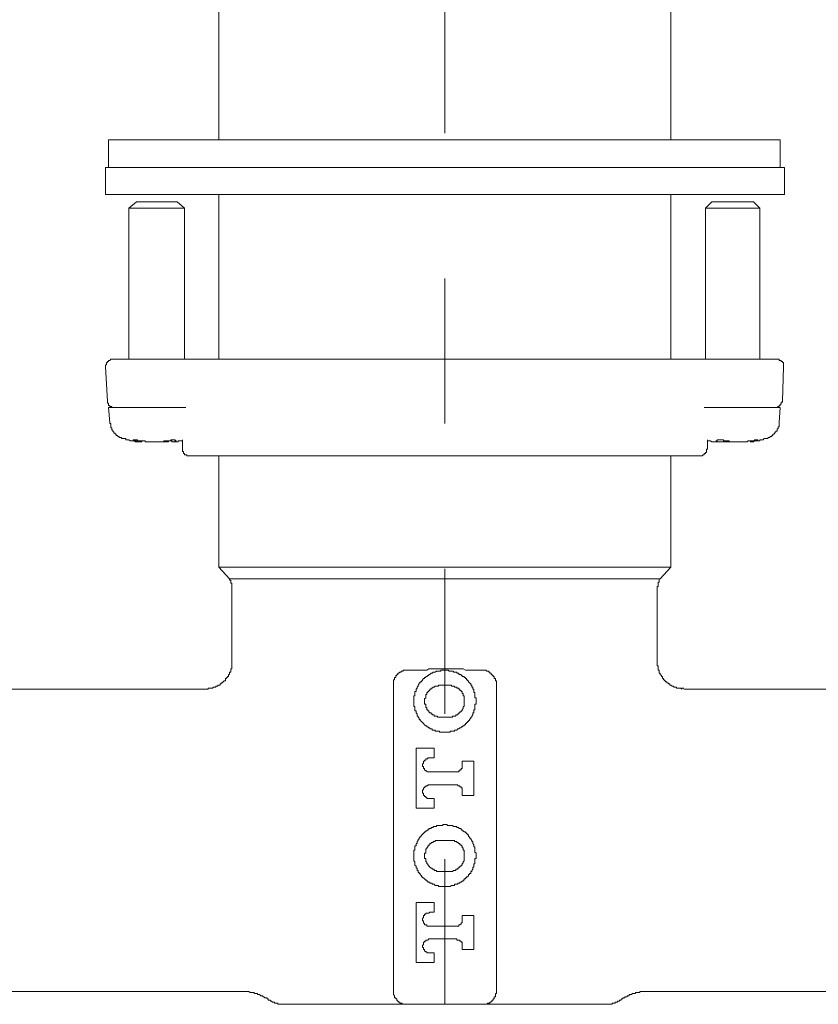
# Model space of a CAD drawing. Units: inches. Extents: x -1197 to 28803, y -366 to 1868.
# Drawn here: x 114 to 172, y 75 to 146 of the extents above; entities that cross this region are included whole.
import ezdxf

# ---------------------------------------------------------------- set-up
doc = ezdxf.new("R2010")
doc.units = ezdxf.units.IN
doc.header["$MEASUREMENT"] = 0
doc.linetypes.add('AI-Linetype-1', pattern=[0.705556, 0.352778, -0.352778])
doc.linetypes.add('AI-Linetype-25', pattern=[0.705556, 0.352778, -0.352778])
doc.layers.add('tam', color=1, linetype='AI-Linetype-1', lineweight=5)
doc.layers.add('图层 1', color=7, linetype='Continuous')

msp = doc.modelspace()

# ---------------------------------------------------------------- linework, layer by layer
at = {"layer": 'tam', "ltscale": 30}
msp.add_line((144.776, 74.567), (144.776, 423.735), dxfattribs=at)
at = {"layer": '图层 1', "lineweight": 9}
for points in [[(128.303, 159.621), (128.303, 137.597)], [(161.249, 137.597), (161.249, 159.621)], [(169.214, 137.597), (120.262, 137.597)], [(120.262, 137.597), (120.262, 135.566)], [(169.214, 135.566), (169.214, 137.597)], [(120.029, 135.566), (139.624, 135.566)], [(120.029, 135.566), (120.029, 133.612)], [(139.624, 135.566), (169.525, 135.566)], [(169.525, 133.612), (169.525, 135.566)], [(120.029, 133.612), (139.624, 133.612)], [(128.303, 133.612), (128.303, 121.586)], [(139.624, 133.612), (169.525, 133.612)], [(161.249, 121.586), (161.249, 133.612)], [(122.292, 133.064), (121.744, 132.594)], [(122.292, 133.064), (125.257, 133.064)], [(125.803, 132.594), (125.257, 133.064)], [(164.214, 133.064), (163.752, 132.594)], [(164.214, 133.064), (165.073, 133.064)], [(165.073, 133.064), (167.262, 133.064)], [(167.729, 132.594), (167.262, 133.064)], [(125.803, 132.594), (121.744, 132.594)], [(121.744, 132.594), (121.744, 121.586)], [(125.803, 121.586), (125.803, 132.594)], [(164.84, 132.594), (163.752, 132.594)], [(163.752, 132.594), (163.752, 121.586)], [(167.729, 132.594), (164.84, 132.594)], [(167.729, 121.586), (167.729, 132.594)], [(120.575, 121.586), (120.494, 121.586), (120.418, 121.586), (120.34, 121.503), (120.262, 121.503), (120.262, 121.427), (120.183, 121.427), (120.183, 121.351), (120.103, 121.351), (120.103, 121.271), (120.103, 121.195), (120.029, 121.195), (120.029, 121.119), (120.029, 121.038)], [(120.575, 121.586), (121.744, 121.586)], [(121.744, 121.586), (130.879, 121.586)], [(130.879, 121.586), (158.673, 121.586)], [(158.673, 121.586), (167.808, 121.586)], [(167.808, 121.586), (168.982, 121.586)], [(169.447, 121.038), (169.447, 121.119), (169.447, 121.195), (169.447, 121.271), (169.447, 121.351), (169.368, 121.351), (169.368, 121.427), (169.29, 121.427), (169.29, 121.503), (169.214, 121.503), (169.131, 121.503), (169.131, 121.586), (169.058, 121.586), (168.982, 121.586)], [(120.029, 121.038), (120.183, 118.538)], [(169.368, 118.538), (169.447, 121.038)], [(120.183, 118.538), (120.183, 118.465), (120.183, 118.382), (120.262, 118.382), (120.262, 118.306), (120.262, 118.23), (120.34, 118.23), (120.34, 118.147), (120.418, 118.147), (120.494, 118.147), (120.494, 118.069), (120.575, 118.069), (120.653, 118.069)], [(168.823, 118.069), (168.899, 118.069), (168.982, 118.069), (169.058, 118.147), (169.131, 118.147), (169.131, 118.23), (169.214, 118.23), (169.214, 118.306), (169.29, 118.306), (169.29, 118.382), (169.29, 118.465), (169.368, 118.465), (169.368, 118.538)], [(120.262, 118.069), (121.744, 118.069)], [(120.262, 118.069), (120.34, 116.977)], [(121.822, 118.069), (121.744, 118.069)], [(125.881, 118.069), (121.822, 118.069)], [(167.649, 118.069), (163.669, 118.069)], [(167.729, 118.069), (167.649, 118.069)], [(167.729, 118.069), (169.214, 118.069)], [(169.131, 116.977), (169.214, 118.069)], [(120.34, 116.977), (120.34, 116.897), (120.418, 116.897), (120.418, 116.821), (120.418, 116.745), (120.418, 116.667), (120.418, 116.588), (120.494, 116.588), (120.494, 116.513), (120.494, 116.429), (120.575, 116.429), (120.575, 116.351), (120.653, 116.273), (120.653, 116.197), (120.729, 116.197), (120.729, 116.121), (120.805, 116.121), (120.805, 116.038), (120.883, 116.038), (120.964, 115.962), (121.042, 115.962), (121.042, 115.884), (121.12, 115.884), (121.199, 115.884), (121.199, 115.803), (121.275, 115.803)], [(168.199, 115.803), (168.275, 115.803), (168.353, 115.884), (168.436, 115.884), (168.51, 115.962), (168.586, 115.962), (168.586, 116.038), (168.669, 116.038), (168.669, 116.121), (168.745, 116.121), (168.823, 116.197), (168.823, 116.273), (168.899, 116.273), (168.899, 116.351), (168.982, 116.351), (168.982, 116.429), (168.982, 116.513), (169.058, 116.513), (169.058, 116.588), (169.058, 116.667), (169.131, 116.667), (169.131, 116.745), (169.131, 116.821), (169.131, 116.897), (169.131, 116.977)], [(121.275, 115.803), (121.353, 115.803), (121.431, 115.803), (121.512, 115.803), (121.512, 115.727), (121.585, 115.727), (121.668, 115.727), (121.744, 115.727), (121.822, 115.651), (121.898, 115.651), (121.977, 115.651), (122.057, 115.651), (122.136, 115.651), (122.214, 115.573), (122.292, 115.573), (122.37, 115.573), (122.446, 115.573), (122.522, 115.573), (122.6, 115.573)], [(122.918, 115.651), (122.835, 115.651), (122.759, 115.651), (122.683, 115.651), (122.6, 115.651), (122.522, 115.651), (122.446, 115.651), (122.37, 115.651), (122.37, 115.727), (122.292, 115.727), (122.214, 115.727), (122.136, 115.727), (122.057, 115.727), (122.057, 115.651), (122.136, 115.651), (122.214, 115.651), (122.292, 115.651)], [(122.683, 115.573), (122.6, 115.573), (122.522, 115.573), (122.446, 115.573), (122.37, 115.573), (122.292, 115.573), (122.292, 115.651)], [(122.683, 115.573), (122.683, 115.651)], [(122.918, 115.651), (122.918, 115.573), (122.992, 115.573), (123.07, 115.573), (123.146, 115.573), (123.229, 115.573), (123.305, 115.573), (123.381, 115.573), (123.461, 115.573), (123.54, 115.573), (123.613, 115.573), (123.699, 115.573), (123.775, 115.573), (123.853, 115.573), (123.931, 115.573), (124.007, 115.573), (124.085, 115.573), (124.161, 115.573), (124.242, 115.573), (124.322, 115.651)], [(124.631, 115.651), (124.631, 115.573), (124.553, 115.573), (124.477, 115.573), (124.398, 115.573), (124.322, 115.573), (124.242, 115.573), (124.161, 115.573), (124.085, 115.573), (124.007, 115.573), (123.931, 115.573), (123.853, 115.573), (123.775, 115.573)], [(125.1, 115.651), (125.176, 115.651), (125.1, 115.727), (125.025, 115.727), (124.946, 115.727), (124.866, 115.727), (124.785, 115.727), (124.785, 115.651), (124.711, 115.651), (124.631, 115.651), (124.553, 115.651), (124.477, 115.651), (124.398, 115.651), (124.322, 115.651)], [(124.631, 115.651), (124.711, 115.651), (124.785, 115.651), (124.866, 115.651)], [(124.866, 115.727), (124.866, 115.573)], [(124.946, 115.573), (125.025, 115.573), (125.1, 115.573), (125.176, 115.573), (125.257, 115.573), (125.333, 115.573), (125.333, 115.651), (125.411, 115.651), (125.494, 115.651), (125.57, 115.651), (125.646, 115.651)], [(125.646, 115.025), (125.646, 115.727)], [(163.901, 115.025), (163.901, 115.727)], [(163.901, 115.651), (163.979, 115.651), (164.06, 115.651), (164.136, 115.651), (164.214, 115.573), (164.295, 115.573), (164.373, 115.573), (164.449, 115.573), (164.527, 115.573)], [(165.777, 115.573), (165.701, 115.573), (165.621, 115.573), (165.545, 115.573), (165.464, 115.573), (165.388, 115.573), (165.31, 115.573), (165.229, 115.573), (165.153, 115.573), (165.073, 115.573), (164.997, 115.573), (164.919, 115.573), (164.84, 115.573), (164.762, 115.573)], [(165.464, 115.651), (165.545, 115.573), (165.621, 115.573), (165.701, 115.573), (165.777, 115.573), (165.856, 115.573), (165.936, 115.573), (166.01, 115.573), (166.09, 115.573), (166.169, 115.573), (166.245, 115.573), (166.323, 115.573), (166.406, 115.573), (166.482, 115.573), (166.558, 115.573), (166.634, 115.573), (166.717, 115.573), (166.792, 115.573), (166.868, 115.651)], [(167.338, 115.651), (167.414, 115.651), (167.497, 115.651), (167.575, 115.651), (167.575, 115.727), (167.497, 115.727), (167.414, 115.727), (167.338, 115.727), (167.338, 115.651), (167.262, 115.651), (167.184, 115.651), (167.103, 115.651), (167.03, 115.651), (166.951, 115.651), (166.868, 115.651)], [(167.03, 115.573), (167.103, 115.573), (167.184, 115.573), (167.262, 115.573), (167.338, 115.651), (167.414, 115.651), (167.497, 115.651), (167.575, 115.651), (167.649, 115.651), (167.729, 115.651), (167.729, 115.727), (167.808, 115.727), (167.886, 115.727), (167.962, 115.727), (168.045, 115.803), (168.121, 115.803), (168.199, 115.803)], [(125.646, 115.025), (125.646, 114.947), (125.646, 114.866), (125.724, 114.866), (125.724, 114.788), (125.724, 114.71), (125.803, 114.71), (125.803, 114.632), (125.881, 114.632), (125.959, 114.632), (125.959, 114.558), (126.037, 114.558)], [(163.901, 115.025), (163.825, 115.025), (163.825, 114.947), (163.825, 114.866), (163.825, 114.788), (163.752, 114.788), (163.752, 114.71), (163.669, 114.71), (163.669, 114.632), (163.588, 114.632), (163.514, 114.558)], [(126.037, 114.558), (126.116, 114.558)], [(163.434, 114.558), (126.116, 114.558)], [(128.303, 114.558), (128.303, 106.432)], [(161.249, 106.432), (161.249, 114.558)], [(163.434, 114.558), (163.514, 114.558)], [(128.303, 106.432), (129.083, 105.578)], [(161.249, 106.432), (128.303, 106.432)], [(160.471, 105.578), (161.249, 106.432)], [(129.24, 104.712), (129.24, 104.793), (129.24, 104.871), (129.24, 104.952), (129.24, 105.027), (129.24, 105.106), (129.24, 105.184), (129.24, 105.262), (129.161, 105.262), (129.161, 105.341), (129.161, 105.416), (129.161, 105.497), (129.083, 105.497), (129.083, 105.578)], [(160.471, 105.578), (129.083, 105.578)], [(160.471, 105.578), (160.388, 105.578), (160.388, 105.497), (160.388, 105.416), (160.388, 105.341), (160.312, 105.341), (160.312, 105.262), (160.312, 105.184), (160.312, 105.106), (160.312, 105.027), (160.234, 105.027), (160.234, 104.952), (160.234, 104.871), (160.234, 104.793), (160.234, 104.712)], [(129.24, 104.712), (129.24, 99.477)], [(160.234, 99.477), (160.234, 104.712)], [(129.24, 99.477), (129.24, 99.406), (129.24, 99.325), (129.24, 99.245), (129.24, 99.171), (129.24, 99.093), (129.24, 99.017), (129.161, 99.017), (129.161, 98.934), (129.161, 98.856), (129.161, 98.78), (129.083, 98.78), (129.083, 98.699), (129.083, 98.621), (129.007, 98.621), (129.007, 98.547), (129.007, 98.464), (128.926, 98.464), (128.926, 98.386), (128.848, 98.386), (128.848, 98.31), (128.772, 98.31), (128.772, 98.229), (128.772, 98.154), (128.694, 98.154), (128.616, 98.075), (128.535, 97.999), (128.459, 97.999), (128.459, 97.919), (128.381, 97.919), (128.381, 97.843), (128.303, 97.843), (128.229, 97.843), (128.229, 97.765), (128.148, 97.765), (128.065, 97.765), (128.065, 97.686), (127.99, 97.686), (127.914, 97.686), (127.833, 97.606), (127.757, 97.606), (127.679, 97.606), (127.603, 97.606), (127.522, 97.606), (127.522, 97.53), (127.442, 97.53), (127.366, 97.53)], [(162.184, 97.606), (162.108, 97.606), (162.032, 97.606), (162.032, 97.53), (161.954, 97.606), (161.871, 97.606), (161.795, 97.606), (161.719, 97.606), (161.638, 97.606), (161.638, 97.686), (161.56, 97.686), (161.486, 97.686), (161.406, 97.765), (161.325, 97.765), (161.249, 97.843), (161.169, 97.843), (161.169, 97.919), (161.093, 97.919), (161.017, 97.999), (160.936, 97.999), (160.936, 98.075), (160.86, 98.075), (160.86, 98.154), (160.78, 98.154), (160.78, 98.229), (160.701, 98.229), (160.701, 98.31), (160.623, 98.31), (160.623, 98.386), (160.623, 98.464), (160.547, 98.464), (160.547, 98.547), (160.471, 98.621), (160.471, 98.699), (160.388, 98.699), (160.388, 98.78), (160.388, 98.856), (160.388, 98.934), (160.312, 98.934), (160.312, 99.017), (160.312, 99.093), (160.312, 99.171), (160.312, 99.245), (160.234, 99.245), (160.234, 99.325), (160.234, 99.406), (160.234, 99.477)], [(141.031, 97.843), (141.031, 97.919), (141.031, 97.999), (141.031, 98.075), (141.031, 98.154), (141.031, 98.229), (141.104, 98.229), (141.104, 98.31), (141.104, 98.386), (141.185, 98.386), (141.185, 98.464), (141.185, 98.547), (141.263, 98.547), (141.263, 98.621), (141.339, 98.621), (141.339, 98.699), (141.417, 98.699), (141.498, 98.78), (141.574, 98.78), (141.574, 98.856), (141.654, 98.856)], [(141.654, 98.856), (141.73, 98.856), (141.73, 98.934), (141.809, 98.934), (141.889, 98.934), (141.963, 98.934), (142.043, 98.934)], [(142.043, 98.934), (142.435, 98.934), (142.589, 98.934), (142.746, 98.934), (142.9, 98.934), (143.059, 98.934), (143.215, 98.934), (143.445, 98.934), (143.602, 99.017), (143.761, 99.017), (143.917, 99.017), (144.071, 99.017), (144.226, 99.017), (144.382, 99.017), (144.617, 99.017), (144.776, 99.017), (144.93, 99.017), (145.087, 99.017), (145.241, 99.017), (145.4, 99.017), (145.632, 99.017), (145.791, 99.017), (145.948, 99.017), (146.104, 99.017), (146.261, 98.934), (146.413, 98.934), (146.65, 98.934), (146.806, 98.934), (146.96, 98.934), (147.119, 98.934), (147.43, 98.934)], [(147.041, 96.669), (147.041, 96.749), (147.041, 96.828), (147.041, 96.906), (146.96, 96.906), (146.96, 96.982), (146.96, 97.06), (146.96, 97.143), (146.96, 97.214), (146.96, 97.297), (146.885, 97.297), (146.885, 97.373), (146.885, 97.449), (146.885, 97.53), (146.806, 97.53), (146.806, 97.606), (146.806, 97.686), (146.728, 97.686), (146.728, 97.765), (146.728, 97.843), (146.65, 97.843), (146.65, 97.919), (146.574, 97.999), (146.496, 98.075), (146.496, 98.154), (146.413, 98.154), (146.413, 98.229), (146.337, 98.229), (146.337, 98.31), (146.261, 98.31), (146.261, 98.386), (146.182, 98.386), (146.182, 98.464), (146.104, 98.464), (146.026, 98.464), (146.026, 98.547), (145.948, 98.547), (145.948, 98.621), (145.867, 98.621), (145.791, 98.621), (145.791, 98.699), (145.713, 98.699), (145.632, 98.699), (145.632, 98.78), (145.556, 98.78), (145.478, 98.78), (145.4, 98.78), (145.4, 98.856), (145.324, 98.856), (145.241, 98.856), (145.165, 98.856), (145.087, 98.856), (145.008, 98.934), (144.93, 98.934), (144.854, 98.934), (144.776, 98.934), (144.695, 98.934), (144.617, 98.934), (144.543, 98.934), (144.463, 98.934), (144.463, 98.856), (144.382, 98.856), (144.309, 98.856), (144.226, 98.856), (144.15, 98.856), (144.071, 98.78), (143.993, 98.78), (143.917, 98.78), (143.839, 98.699), (143.761, 98.699), (143.682, 98.621), (143.602, 98.621), (143.602, 98.547), (143.526, 98.547), (143.445, 98.464), (143.369, 98.464), (143.369, 98.386), (143.293, 98.386), (143.293, 98.31), (143.215, 98.31), (143.135, 98.229), (143.135, 98.154), (143.059, 98.154), (143.059, 98.075), (142.98, 98.075), (142.98, 97.999), (142.9, 97.999), (142.9, 97.919), (142.824, 97.843), (142.824, 97.765), (142.746, 97.686), (142.746, 97.606), (142.67, 97.53), (142.67, 97.449), (142.67, 97.373), (142.589, 97.373), (142.589, 97.297), (142.589, 97.214), (142.589, 97.143), (142.589, 97.06), (142.513, 97.06), (142.513, 96.982), (142.513, 96.906), (142.513, 96.828), (142.513, 96.749), (142.513, 96.669), (142.513, 96.59), (142.513, 96.514), (142.513, 96.436), (142.513, 96.356), (142.513, 96.28), (142.589, 96.28), (142.589, 96.204), (142.589, 96.123), (142.589, 96.042), (142.589, 95.967), (142.67, 95.967), (142.67, 95.891), (142.67, 95.81), (142.746, 95.732), (142.746, 95.658), (142.746, 95.578), (142.824, 95.578), (142.824, 95.497), (142.9, 95.421), (142.9, 95.34), (142.98, 95.34), (142.98, 95.264), (143.059, 95.186), (143.135, 95.113), (143.215, 95.027), (143.293, 94.951), (143.369, 94.875), (143.445, 94.875), (143.445, 94.795), (143.526, 94.795), (143.602, 94.719), (143.682, 94.719), (143.682, 94.641), (143.761, 94.641), (143.839, 94.641), (143.839, 94.562), (143.917, 94.562), (143.993, 94.562), (144.071, 94.562), (144.071, 94.486), (144.15, 94.486), (144.226, 94.486), (144.309, 94.486), (144.382, 94.486), (144.382, 94.406), (144.463, 94.406), (144.543, 94.406), (144.617, 94.406), (144.695, 94.406), (144.776, 94.406), (144.854, 94.406), (144.93, 94.406), (145.008, 94.406), (145.087, 94.406), (145.165, 94.406), (145.165, 94.486), (145.241, 94.486), (145.324, 94.486), (145.4, 94.486), (145.478, 94.486), (145.478, 94.562), (145.556, 94.562), (145.632, 94.562), (145.713, 94.641), (145.791, 94.641), (145.867, 94.719), (145.948, 94.719), (145.948, 94.795), (146.026, 94.795), (146.104, 94.875), (146.182, 94.875), (146.182, 94.951), (146.261, 94.951), (146.261, 95.027), (146.337, 95.027), (146.337, 95.113), (146.413, 95.113), (146.413, 95.186), (146.496, 95.186), (146.496, 95.264), (146.574, 95.264), (146.574, 95.34), (146.65, 95.421), (146.65, 95.497), (146.728, 95.497), (146.728, 95.578), (146.806, 95.658), (146.806, 95.732), (146.806, 95.81), (146.885, 95.81), (146.885, 95.891), (146.885, 95.967), (146.885, 96.042), (146.96, 96.042), (146.96, 96.123), (146.96, 96.204), (146.96, 96.28), (146.96, 96.356), (146.96, 96.436), (147.041, 96.436), (147.041, 96.514), (147.041, 96.59), (147.041, 96.669), (147.041, 96.669)], [(147.43, 98.934), (147.508, 98.934), (147.587, 98.934), (147.665, 98.934), (147.746, 98.934), (147.822, 98.856), (147.9, 98.856)], [(147.9, 98.856), (147.978, 98.856), (147.978, 98.78), (148.054, 98.78), (148.054, 98.699), (148.132, 98.699), (148.132, 98.621), (148.213, 98.621), (148.213, 98.547), (148.289, 98.547), (148.289, 98.464), (148.367, 98.464), (148.367, 98.386), (148.367, 98.31), (148.448, 98.31), (148.448, 98.229), (148.448, 98.154), (148.524, 98.154), (148.524, 98.075), (148.524, 97.999), (148.524, 97.919), (148.524, 97.843)], [(141.031, 76.362), (141.031, 97.843)], [(144.463, 97.843), (144.382, 97.843), (144.309, 97.843), (144.309, 97.765), (144.226, 97.765), (144.15, 97.765), (144.071, 97.765), (143.993, 97.686), (143.917, 97.686), (143.839, 97.606), (143.761, 97.606), (143.761, 97.53), (143.682, 97.53), (143.682, 97.449), (143.602, 97.449), (143.602, 97.373), (143.526, 97.373), (143.526, 97.297), (143.445, 97.297), (143.445, 97.214), (143.445, 97.143), (143.369, 97.143), (143.369, 97.06), (143.369, 96.982), (143.369, 96.906), (143.293, 96.828), (143.293, 96.749), (143.293, 96.669), (143.293, 96.59), (143.293, 96.514), (143.293, 96.436), (143.369, 96.436), (143.369, 96.356), (143.369, 96.28), (143.369, 96.204), (143.445, 96.204), (143.445, 96.123), (143.445, 96.042), (143.526, 96.042), (143.526, 95.967), (143.602, 95.967), (143.602, 95.891), (143.682, 95.81), (143.761, 95.81), (143.761, 95.732), (143.839, 95.732), (143.839, 95.658), (143.917, 95.658), (143.993, 95.658), (143.993, 95.578), (144.071, 95.578), (144.15, 95.578), (144.226, 95.578), (144.226, 95.497), (144.309, 95.497), (144.382, 95.497), (144.463, 95.497)], [(145.087, 97.843), (144.463, 97.843)], [(145.087, 95.497), (145.165, 95.497), (145.241, 95.497), (145.324, 95.497), (145.324, 95.578), (145.4, 95.578), (145.478, 95.578), (145.556, 95.578), (145.556, 95.658), (145.632, 95.658), (145.713, 95.658), (145.713, 95.732), (145.791, 95.732), (145.791, 95.81), (145.867, 95.81), (145.867, 95.891), (145.948, 95.891), (145.948, 95.967), (146.026, 95.967), (146.026, 96.042), (146.104, 96.123), (146.104, 96.204), (146.104, 96.28), (146.182, 96.28), (146.182, 96.356), (146.182, 96.436), (146.182, 96.514), (146.182, 96.59), (146.182, 96.669), (146.182, 96.749), (146.182, 96.828), (146.182, 96.906), (146.182, 96.982), (146.182, 97.06), (146.104, 97.06), (146.104, 97.143), (146.104, 97.214), (146.026, 97.214), (146.026, 97.297), (146.026, 97.373), (145.948, 97.373), (145.948, 97.449), (145.867, 97.449), (145.867, 97.53), (145.791, 97.53), (145.791, 97.606), (145.713, 97.606), (145.632, 97.606), (145.632, 97.686), (145.556, 97.686), (145.478, 97.686), (145.478, 97.765), (145.4, 97.765), (145.324, 97.765), (145.241, 97.765), (145.241, 97.843), (145.165, 97.843), (145.087, 97.843)], [(148.524, 97.843), (148.524, 76.362)], [(127.366, 97.53), (112.769, 97.53)], [(176.705, 97.53), (162.184, 97.53)], [(144.463, 95.497), (145.087, 95.497)], [(143.993, 93.234), (142.67, 93.234)], [(142.67, 93.234), (142.67, 88.86)], [(143.993, 92.532), (143.993, 93.234)], [(143.682, 92.532), (143.602, 92.532), (143.526, 92.532), (143.526, 92.454), (143.445, 92.454), (143.369, 92.454), (143.369, 92.375), (143.293, 92.375), (143.293, 92.297), (143.215, 92.297), (143.215, 92.219), (143.215, 92.138), (143.135, 92.062), (143.135, 91.982), (143.135, 91.903), (143.215, 91.903), (143.215, 91.83), (143.215, 91.752), (143.293, 91.752), (143.293, 91.669), (143.369, 91.593), (143.445, 91.593), (143.445, 91.514), (143.526, 91.514), (143.602, 91.514), (143.682, 91.514)], [(143.682, 92.532), (143.993, 92.532)], [(145.556, 91.514), (145.632, 91.514), (145.713, 91.514), (145.791, 91.514), (145.791, 91.593), (145.867, 91.593), (145.867, 91.669), (145.948, 91.669), (145.948, 91.752), (146.026, 91.752), (146.026, 91.83), (146.026, 91.903), (146.026, 91.982)], [(146.885, 92.297), (146.026, 92.297)], [(146.026, 92.297), (146.026, 91.982)], [(146.885, 89.795), (146.885, 92.297)], [(145.556, 91.514), (143.682, 91.514)], [(143.682, 90.577), (143.602, 90.577), (143.526, 90.577), (143.526, 90.497), (143.445, 90.497), (143.369, 90.497), (143.369, 90.419), (143.293, 90.419), (143.293, 90.343), (143.215, 90.343), (143.215, 90.264), (143.215, 90.191), (143.135, 90.191), (143.135, 90.11), (143.135, 90.032), (143.135, 89.954), (143.215, 89.954), (143.215, 89.873), (143.215, 89.795), (143.293, 89.795), (143.293, 89.719), (143.369, 89.719), (143.369, 89.638), (143.445, 89.638), (143.445, 89.565), (143.526, 89.565), (143.602, 89.565), (143.682, 89.565)], [(143.682, 90.577), (145.556, 90.577)], [(146.026, 90.032), (146.026, 90.11), (146.026, 90.191), (146.026, 90.264), (146.026, 90.343), (145.948, 90.343), (145.948, 90.419), (145.867, 90.419), (145.867, 90.497), (145.791, 90.497), (145.713, 90.497), (145.713, 90.577), (145.632, 90.577), (145.556, 90.577)], [(146.026, 90.032), (146.026, 89.795)], [(146.026, 89.795), (146.885, 89.795)], [(143.993, 89.565), (143.682, 89.565)], [(143.993, 88.86), (143.993, 89.565)], [(142.67, 88.86), (143.993, 88.86)], [(147.041, 85.423), (147.041, 85.501), (147.041, 85.582), (146.96, 85.658), (146.96, 85.734), (146.96, 85.815), (146.96, 85.893), (146.96, 85.969), (146.96, 86.049), (146.885, 86.049), (146.885, 86.128), (146.885, 86.204), (146.806, 86.284), (146.806, 86.36), (146.806, 86.438), (146.728, 86.438), (146.728, 86.517), (146.65, 86.595), (146.65, 86.673), (146.574, 86.673), (146.574, 86.754), (146.496, 86.827), (146.496, 86.91), (146.413, 86.91), (146.413, 86.984), (146.337, 86.984), (146.337, 87.06), (146.261, 87.06), (146.261, 87.14), (146.182, 87.14), (146.104, 87.219), (146.026, 87.219), (146.026, 87.295), (145.948, 87.295), (145.948, 87.375), (145.867, 87.375), (145.791, 87.375), (145.791, 87.454), (145.713, 87.454), (145.632, 87.454), (145.632, 87.532), (145.556, 87.532), (145.478, 87.532), (145.4, 87.532), (145.324, 87.61), (145.241, 87.61), (145.165, 87.61), (145.087, 87.61), (145.008, 87.61), (144.93, 87.61), (144.93, 87.686), (144.854, 87.686), (144.776, 87.686), (144.695, 87.686), (144.617, 87.686), (144.617, 87.61), (144.543, 87.61), (144.463, 87.61), (144.382, 87.61), (144.309, 87.61), (144.226, 87.61), (144.15, 87.61), (144.15, 87.532), (144.071, 87.532), (143.993, 87.532), (143.917, 87.532), (143.917, 87.454), (143.839, 87.454), (143.761, 87.454), (143.761, 87.375), (143.682, 87.375), (143.602, 87.375), (143.602, 87.295), (143.526, 87.295), (143.445, 87.219), (143.369, 87.219), (143.369, 87.14), (143.293, 87.14), (143.293, 87.06), (143.215, 87.06), (143.215, 86.984), (143.135, 86.984), (143.135, 86.91), (143.059, 86.91), (143.059, 86.827), (142.98, 86.827), (142.98, 86.754), (142.9, 86.673), (142.9, 86.595), (142.824, 86.595), (142.824, 86.517), (142.746, 86.438), (142.746, 86.36), (142.746, 86.284), (142.67, 86.284), (142.67, 86.204), (142.67, 86.128), (142.589, 86.128), (142.589, 86.049), (142.589, 85.969), (142.589, 85.893), (142.589, 85.815), (142.513, 85.815), (142.513, 85.734), (142.513, 85.658), (142.513, 85.582), (142.513, 85.501), (142.513, 85.423), (142.513, 85.345), (142.513, 85.269), (142.513, 85.191), (142.513, 85.108), (142.513, 85.032), (142.589, 84.954), (142.589, 84.878), (142.589, 84.797), (142.589, 84.719), (142.67, 84.645), (142.67, 84.565), (142.67, 84.486), (142.746, 84.486), (142.746, 84.408), (142.746, 84.33), (142.824, 84.33), (142.824, 84.254), (142.824, 84.173), (142.9, 84.173), (142.9, 84.095), (142.98, 84.095), (142.98, 84.021), (143.059, 83.936), (143.059, 83.86), (143.135, 83.86), (143.135, 83.784), (143.215, 83.784), (143.293, 83.706), (143.369, 83.628), (143.445, 83.628), (143.445, 83.552), (143.526, 83.552), (143.526, 83.476), (143.602, 83.476), (143.682, 83.476), (143.682, 83.39), (143.761, 83.39), (143.839, 83.39), (143.839, 83.315), (143.917, 83.315), (143.993, 83.315), (144.071, 83.239), (144.15, 83.239), (144.226, 83.239), (144.309, 83.239), (144.309, 83.158), (144.382, 83.158), (144.463, 83.158), (144.543, 83.158), (144.617, 83.158), (144.695, 83.158), (144.776, 83.158), (144.854, 83.158), (144.93, 83.158), (145.008, 83.158), (145.087, 83.158), (145.165, 83.158), (145.241, 83.239), (145.324, 83.239), (145.4, 83.239), (145.478, 83.239), (145.478, 83.315), (145.556, 83.315), (145.632, 83.315), (145.713, 83.315), (145.713, 83.39), (145.791, 83.39), (145.867, 83.39), (145.867, 83.476), (145.948, 83.476), (146.026, 83.552), (146.104, 83.552), (146.104, 83.628), (146.182, 83.628), (146.182, 83.706), (146.261, 83.706), (146.261, 83.784), (146.337, 83.784), (146.337, 83.86), (146.413, 83.86), (146.496, 83.936), (146.496, 84.021), (146.574, 84.021), (146.574, 84.095), (146.65, 84.095), (146.65, 84.173), (146.65, 84.254), (146.728, 84.254), (146.728, 84.33), (146.806, 84.408), (146.806, 84.486), (146.806, 84.565), (146.885, 84.565), (146.885, 84.645), (146.885, 84.719), (146.885, 84.797), (146.96, 84.797), (146.96, 84.878), (146.96, 84.954), (146.96, 85.032), (146.96, 85.108), (146.96, 85.191), (147.041, 85.191), (147.041, 85.269), (147.041, 85.345), (147.041, 85.423), (147.041, 85.423)], [(144.463, 86.517), (144.382, 86.517), (144.309, 86.517), (144.226, 86.517), (144.15, 86.517), (144.071, 86.517), (144.071, 86.438), (143.993, 86.438), (143.917, 86.438), (143.917, 86.36), (143.839, 86.36), (143.761, 86.36), (143.761, 86.284), (143.682, 86.284), (143.682, 86.204), (143.602, 86.204), (143.602, 86.128), (143.526, 86.128), (143.526, 86.049), (143.445, 85.969), (143.445, 85.893), (143.369, 85.893), (143.369, 85.815), (143.369, 85.734), (143.369, 85.658), (143.369, 85.582), (143.293, 85.582), (143.293, 85.501), (143.293, 85.423), (143.293, 85.345), (143.293, 85.269), (143.293, 85.191), (143.369, 85.191), (143.369, 85.108), (143.369, 85.032), (143.369, 84.954), (143.445, 84.954), (143.445, 84.878), (143.445, 84.797), (143.526, 84.797), (143.526, 84.719), (143.602, 84.719), (143.602, 84.645), (143.682, 84.565), (143.761, 84.486), (143.839, 84.486), (143.839, 84.408), (143.917, 84.408), (143.993, 84.408), (143.993, 84.33), (144.071, 84.33), (144.15, 84.33), (144.15, 84.254), (144.226, 84.254), (144.309, 84.254), (144.382, 84.254), (144.463, 84.254)], [(145.087, 86.517), (144.463, 86.517)], [(145.087, 84.254), (145.165, 84.254), (145.241, 84.254), (145.324, 84.254), (145.4, 84.33), (145.478, 84.33), (145.556, 84.33), (145.556, 84.408), (145.632, 84.408), (145.713, 84.408), (145.713, 84.486), (145.791, 84.486), (145.791, 84.565), (145.867, 84.565), (145.867, 84.645), (145.948, 84.645), (145.948, 84.719), (146.026, 84.719), (146.026, 84.797), (146.104, 84.878), (146.104, 84.954), (146.182, 85.032), (146.182, 85.108), (146.182, 85.191), (146.182, 85.269), (146.182, 85.345), (146.182, 85.423), (146.182, 85.501), (146.182, 85.582), (146.182, 85.658), (146.182, 85.734), (146.182, 85.815), (146.104, 85.815), (146.104, 85.893), (146.104, 85.969), (146.026, 85.969), (146.026, 86.049), (146.026, 86.128), (145.948, 86.128), (145.948, 86.204), (145.867, 86.204), (145.867, 86.284), (145.791, 86.284), (145.713, 86.36), (145.632, 86.36), (145.632, 86.438), (145.556, 86.438), (145.478, 86.438), (145.478, 86.517), (145.4, 86.517), (145.324, 86.517), (145.241, 86.517), (145.165, 86.517), (145.087, 86.517)], [(144.463, 84.254), (145.087, 84.254)], [(143.993, 81.989), (142.67, 81.989)], [(142.67, 81.989), (142.67, 77.612)], [(143.993, 81.284), (143.993, 81.989)], [(143.682, 81.284), (143.602, 81.203), (143.526, 81.203), (143.445, 81.203), (143.369, 81.203), (143.369, 81.128), (143.293, 81.128), (143.293, 81.047), (143.215, 81.047), (143.215, 80.973), (143.215, 80.895), (143.135, 80.814), (143.135, 80.739), (143.135, 80.658), (143.215, 80.658), (143.215, 80.582), (143.215, 80.501), (143.293, 80.423), (143.293, 80.35), (143.369, 80.35), (143.445, 80.35), (143.445, 80.267), (143.526, 80.267), (143.602, 80.267), (143.682, 80.267)], [(143.682, 81.284), (143.993, 81.284)], [(145.556, 80.267), (145.632, 80.267), (145.713, 80.267), (145.791, 80.267), (145.791, 80.35), (145.867, 80.35), (145.948, 80.423), (145.948, 80.501), (146.026, 80.501), (146.026, 80.582), (146.026, 80.658), (146.026, 80.739)], [(146.026, 81.047), (146.026, 80.739)], [(146.885, 81.047), (146.026, 81.047)], [(146.885, 78.552), (146.885, 81.047)], [(145.556, 80.267), (143.682, 80.267)], [(143.682, 79.332), (143.602, 79.332), (143.526, 79.249), (143.445, 79.249), (143.369, 79.249), (143.369, 79.175), (143.293, 79.175), (143.293, 79.097), (143.215, 79.097), (143.215, 79.017), (143.215, 78.938), (143.135, 78.862), (143.135, 78.784), (143.135, 78.706), (143.215, 78.706), (143.215, 78.628), (143.215, 78.552), (143.293, 78.552), (143.293, 78.473), (143.369, 78.39), (143.445, 78.39), (143.445, 78.317), (143.526, 78.317), (143.602, 78.317), (143.682, 78.317)], [(143.682, 79.332), (145.556, 79.332)], [(146.026, 78.784), (146.026, 78.862), (146.026, 78.938), (146.026, 79.017), (146.026, 79.097), (145.948, 79.097), (145.948, 79.175), (145.867, 79.175), (145.867, 79.249), (145.791, 79.249), (145.713, 79.249), (145.632, 79.249), (145.632, 79.332), (145.556, 79.332)], [(143.993, 78.317), (143.682, 78.317)], [(143.993, 77.612), (143.993, 78.317)], [(146.026, 78.784), (146.026, 78.552)], [(146.026, 78.552), (146.885, 78.552)], [(142.67, 77.612), (143.993, 77.612)], [(141.031, 75.582), (141.031, 76.362)], [(148.524, 76.362), (148.524, 76.284), (148.524, 76.208), (148.524, 76.125), (148.524, 76.049), (148.524, 75.973), (148.524, 75.895), (148.524, 75.817), (148.524, 75.738), (148.524, 75.663), (148.524, 75.582)], [(112.769, 75.504), (129.24, 75.504)], [(129.24, 75.504), (129.318, 75.504), (129.398, 75.504), (129.472, 75.504), (129.553, 75.504), (129.629, 75.504), (129.707, 75.504), (129.785, 75.504), (129.863, 75.504), (129.944, 75.504), (130.02, 75.504)], [(131.97, 74.875), (131.894, 74.875), (131.894, 74.958), (131.816, 74.958), (131.816, 75.036), (131.735, 75.036), (131.659, 75.036), (131.581, 75.112), (131.505, 75.112), (131.505, 75.193), (131.424, 75.193), (131.346, 75.193), (131.27, 75.271), (131.189, 75.271), (131.113, 75.271), (131.113, 75.347), (131.038, 75.347), (130.957, 75.347), (130.879, 75.347), (130.879, 75.428), (130.8, 75.428), (130.722, 75.428), (130.644, 75.428), (130.568, 75.428), (130.49, 75.504), (130.411, 75.504), (130.328, 75.504), (130.257, 75.504), (130.174, 75.504), (130.096, 75.504), (130.02, 75.504), (129.944, 75.504), (129.863, 75.504), (129.785, 75.504)], [(130.02, 75.504), (130.257, 75.504)], [(141.031, 75.428), (141.031, 75.582)], [(141.031, 75.428), (141.031, 75.347), (141.031, 75.271), (141.104, 75.193), (141.104, 75.112), (141.104, 75.036), (141.185, 75.036), (141.185, 74.958), (141.263, 74.958), (141.263, 74.875), (141.339, 74.802), (141.417, 74.723), (141.498, 74.723), (141.498, 74.647), (141.574, 74.647), (141.654, 74.647), (141.654, 74.567), (141.73, 74.567), (141.809, 74.567), (141.889, 74.567), (141.963, 74.567), (142.043, 74.567)], [(147.508, 74.567), (147.587, 74.567), (147.665, 74.567), (147.746, 74.567), (147.822, 74.567), (147.9, 74.647), (147.978, 74.647), (148.054, 74.647), (148.054, 74.723), (148.132, 74.723), (148.132, 74.802), (148.213, 74.802), (148.213, 74.875), (148.289, 74.875), (148.289, 74.958), (148.367, 74.958), (148.367, 75.036), (148.367, 75.112), (148.448, 75.112), (148.448, 75.193), (148.448, 75.271), (148.448, 75.347), (148.524, 75.347), (148.524, 75.428)], [(148.524, 75.582), (148.524, 75.428)], [(159.767, 75.504), (159.686, 75.504), (159.61, 75.504), (159.53, 75.504), (159.456, 75.504), (159.378, 75.504), (159.297, 75.504), (159.221, 75.504), (159.141, 75.504), (159.06, 75.504), (158.984, 75.504), (158.984, 75.428), (158.906, 75.428), (158.832, 75.428), (158.752, 75.428), (158.673, 75.428), (158.673, 75.347), (158.595, 75.347), (158.517, 75.347), (158.438, 75.347), (158.36, 75.271), (158.282, 75.271), (158.206, 75.271), (158.206, 75.193), (158.128, 75.193), (158.045, 75.193), (158.045, 75.112), (157.971, 75.112), (157.891, 75.112), (157.891, 75.036), (157.817, 75.036), (157.736, 75.036), (157.736, 74.958), (157.658, 74.958), (157.582, 74.875)], [(159.297, 75.504), (159.53, 75.504)], [(159.53, 75.504), (159.61, 75.504), (159.686, 75.504), (159.767, 75.504), (159.843, 75.504), (159.923, 75.504), (160.002, 75.504), (160.077, 75.504), (160.156, 75.504), (160.234, 75.504)], [(160.234, 75.504), (176.705, 75.504)], [(131.97, 74.875), (132.053, 74.875), (132.053, 74.802), (132.126, 74.802), (132.205, 74.723), (132.288, 74.723), (132.359, 74.723), (132.359, 74.647), (132.439, 74.647), (132.515, 74.647), (132.598, 74.647), (132.598, 74.567), (132.674, 74.567), (132.75, 74.567), (132.831, 74.567), (132.909, 74.567), (132.985, 74.567), (133.066, 74.567)], [(156.408, 74.567), (156.489, 74.567), (156.567, 74.567), (156.643, 74.567), (156.721, 74.567), (156.802, 74.567), (156.875, 74.567), (156.954, 74.567), (156.954, 74.647), (157.039, 74.647), (157.113, 74.647), (157.191, 74.647), (157.191, 74.723), (157.269, 74.723), (157.347, 74.723), (157.347, 74.802), (157.423, 74.802), (157.499, 74.802), (157.499, 74.875), (157.582, 74.875)], [(133.066, 74.567), (156.408, 74.567)], [(147.508, 74.567), (142.043, 74.567)]]:
    msp.add_lwpolyline(points, dxfattribs=at)
at = {"layer": '图层 1', "linetype": 'AI-Linetype-25', "lineweight": 5, "ltscale": 40}
msp.add_lwpolyline([(-43.304, 137.597), (334.258, 137.597)], dxfattribs=at)
at = {"layer": '图层 1', "lineweight": 9}
for points, knots in [([(125.1, 115.651), (125.1, 115.651), (125.1, 115.573), (125.1, 115.573), (125.1, 115.573), (125.025, 115.573), (125.025, 115.573), (125.025, 115.573), (124.946, 115.573), (124.946, 115.573), (124.946, 115.573), (124.866, 115.573), (124.866, 115.573), (124.866, 115.573), (124.946, 115.573), (124.946, 115.573)], [0, 0, 0, 0, 1, 1, 1, 2, 2, 2, 3, 3, 3, 4, 4, 4, 5, 5, 5, 5]), ([(165.464, 115.651), (165.464, 115.651), (165.388, 115.651), (165.388, 115.651), (165.388, 115.651), (165.31, 115.651), (165.31, 115.651), (165.31, 115.651), (165.229, 115.651), (165.229, 115.651), (165.229, 115.651), (165.153, 115.651), (165.153, 115.651), (165.153, 115.651), (165.073, 115.651), (165.073, 115.651), (165.073, 115.651), (165.073, 115.727), (165.073, 115.727), (165.073, 115.727), (164.997, 115.727), (164.997, 115.727), (164.997, 115.727), (164.919, 115.727), (164.919, 115.727), (164.919, 115.727), (164.84, 115.727), (164.84, 115.727), (164.84, 115.727), (164.762, 115.727), (164.762, 115.727), (164.762, 115.727), (164.681, 115.727), (164.681, 115.727), (164.681, 115.727), (164.606, 115.727), (164.606, 115.727), (164.606, 115.727), (164.606, 115.651), (164.606, 115.651), (164.606, 115.651), (164.527, 115.651), (164.527, 115.651), (164.527, 115.651), (164.606, 115.651), (164.606, 115.651)], [0, 0, 0, 0, 1, 1, 1, 2, 2, 2, 3, 3, 3, 4, 4, 4, 5, 5, 5, 6, 6, 6, 7, 7, 7, 8, 8, 8, 9, 9, 9, 10, 10, 10, 11, 11, 11, 12, 12, 12, 13, 13, 13, 14, 14, 14, 15, 15, 15, 15]), ([(164.527, 115.573), (164.527, 115.573), (164.606, 115.573), (164.606, 115.573), (164.606, 115.573), (164.681, 115.573), (164.681, 115.573), (164.681, 115.573), (164.762, 115.573), (164.762, 115.573), (164.762, 115.573), (164.681, 115.573), (164.681, 115.573), (164.681, 115.573), (164.606, 115.573), (164.606, 115.573), (164.606, 115.573), (164.606, 115.651), (164.606, 115.651)], [0, 0, 0, 0, 1, 1, 1, 2, 2, 2, 3, 3, 3, 4, 4, 4, 5, 5, 5, 6, 6, 6, 6])]:
    msp.add_open_spline(points, degree=3, knots=knots, dxfattribs=at)

doc.saveas('drawing.dxf')
